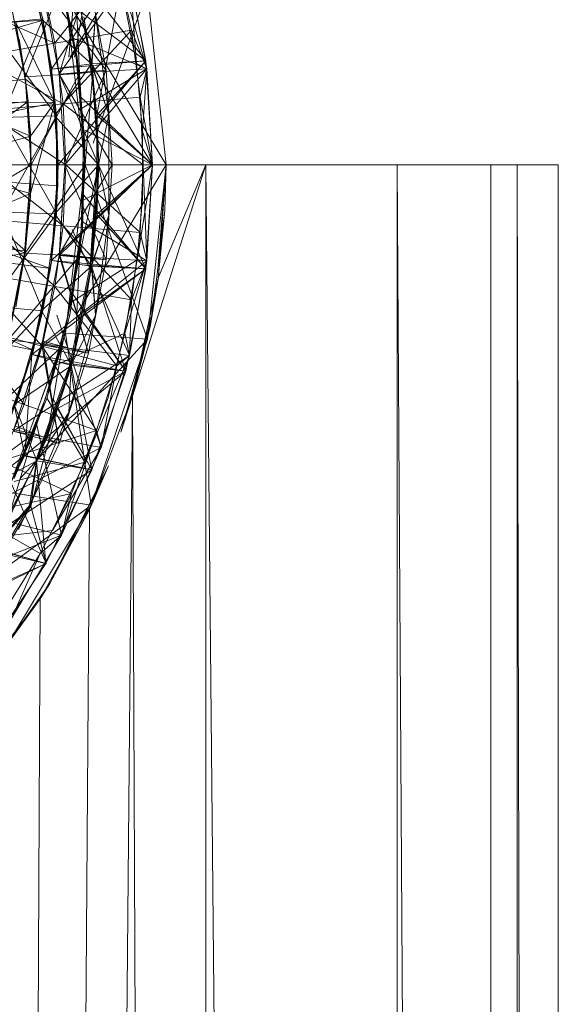
# Model space of a CAD drawing. Units: inches. Extents: x -886 to 5834, y -2282 to 2470.
# Drawn here: x 3159 to 3179, y 811 to 848 of the extents above; entities that cross this region are included whole.
import ezdxf

# ---------------------------------------------------------------- set-up
doc = ezdxf.new("R2010")
doc.units = ezdxf.units.IN
doc.header["$MEASUREMENT"] = 0

msp = doc.modelspace()

# ---------------------------------------------------------------- linework, layer by layer
at = {"lineweight": 9}
for p, q in [((3160.196, 847.666), (3159.383, 850.625)), ((3160.499, 845.86), (3163.231, 849.936)), ((3162.173, 844.164), (3163.231, 849.936)), ((3163.975, 846.169), (3163.231, 849.936)), ((3163.231, 849.936), (3163.975, 846.169)), ((3163.975, 846.169), (3163.231, 849.936)), ((3163.231, 849.936), (3163.975, 846.169)), ((3163.975, 846.169), (3163.231, 849.936)), ((3163.231, 849.936), (3163.975, 846.169)), ((3162.906, 849.742), (3160.627, 846.816)), ((3161.22, 849.718), (3161.975, 846.062)), ((3161.22, 849.718), (3161.975, 846.062)), ((3161.22, 849.718), (3163.975, 846.169)), ((3161.231, 849.721), (3161.975, 846.063)), ((3161.987, 845.984), (3161.266, 849.568)), ((3161.266, 849.568), (3161.975, 846.063)), ((3164.01, 845.875), (3162.906, 849.742)), ((3162.906, 849.742), (3163.44, 847.304)), ((3159.778, 849.318), (3160.499, 845.86)), ((3160.499, 845.86), (3159.778, 849.318)), ((3159.778, 849.318), (3160.499, 845.938)), ((3160.499, 845.938), (3159.778, 849.318)), ((3161.406, 846.297), (3160.743, 849.407)), ((3160.743, 849.407), (3161.441, 846.304)), ((3160.778, 845.677), (3163.371, 849.363)), ((3160.778, 845.676), (3161.859, 849.267)), ((3160.789, 849.42), (3161.441, 846.304)), ((3162.999, 849.271), (3161.18, 846.304)), ((3161.859, 849.267), (3161.341, 846.304)), ((3162.51, 845.829), (3161.859, 849.267)), ((3161.859, 849.267), (3162.51, 845.829)), ((3162.999, 849.271), (3163.626, 846.07)), ((3164.01, 845.875), (3163.371, 849.363)), ((3163.371, 849.363), (3163.626, 846.07)), ((3163.371, 849.363), (3164.01, 845.875)), ((3159.534, 845.584), (3160.894, 849.02)), ((3160.778, 845.677), (3160.138, 848.964)), ((3160.138, 848.964), (3160.778, 845.677)), ((3162.51, 845.829), (3160.138, 848.964)), ((3160.138, 848.964), (3160.778, 845.677)), ((3160.138, 848.961), (3160.778, 845.676)), ((3160.627, 846.816), (3160.15, 849.015)), ((3161.534, 845.704), (3160.894, 849.02)), ((3161.371, 849.143), (3161.133, 846.304)), ((3162.022, 845.767), (3161.371, 849.143)), ((3161.371, 849.143), (3162.022, 845.767)), ((3161.534, 845.704), (3161.371, 849.143)), ((3159.522, 845.583), (3158.906, 848.776)), ((3159.534, 845.584), (3158.906, 848.776)), ((3161.743, 842.336), (3161.01, 848.534)), ((3161.01, 848.534), (3164.719, 842.336)), ((3162.027, 843.132), (3164.033, 848.755)), ((3164.719, 842.336), (3164.033, 848.755)), ((3164.033, 848.755), (3164.719, 842.336)), ((3164.719, 842.336), (3164.033, 848.755)), ((3160.627, 846.816), (3157.29, 848.258)), ((3161.003, 848.399), (3163.975, 846.169)), ((3160.185, 847.717), (3158.185, 847.53)), ((3158.185, 847.53), (3160.185, 847.717)), ((3158.685, 844.08), (3160.185, 847.717)), ((3160.499, 845.86), (3160.185, 847.717)), ((3160.185, 847.717), (3160.499, 845.86)), ((3160.185, 847.717), (3160.685, 844.141)), ((3160.185, 847.717), (3160.685, 844.141)), ((3162.173, 844.164), (3161.685, 847.788)), ((3161.685, 847.788), (3161.975, 846.063)), ((3161.975, 846.062), (3162.115, 847.875)), ((3162.115, 847.875), (3161.975, 846.062)), ((3162.115, 847.875), (3161.975, 846.062)), ((3161.975, 846.062), (3162.115, 847.875)), ((3161.987, 845.984), (3162.115, 847.875)), ((3161.987, 845.984), (3162.115, 847.875)), ((3162.615, 844.193), (3162.115, 847.875)), ((3162.115, 847.875), (3162.615, 844.193)), ((3160.196, 847.666), (3149.069, 846.95)), ((3149.616, 844.671), (3160.196, 847.666)), ((3160.685, 844.141), (3158.185, 847.53)), ((3159.185, 847.578), (3160.627, 844.632)), ((3159.185, 847.578), (3160.627, 844.632)), ((3159.185, 847.578), (3159.545, 845.496)), ((3159.185, 847.578), (3159.545, 845.496)), ((3159.185, 847.578), (3160.627, 844.632)), ((3159.185, 847.578), (3160.627, 844.632)), ((3159.185, 847.578), (3160.627, 844.632)), ((3159.185, 847.578), (3159.545, 845.496)), ((3159.185, 847.578), (3159.545, 845.496)), ((3159.185, 847.578), (3160.627, 844.632)), ((3160.127, 847.704), (3160.499, 845.86)), ((3161.975, 846.063), (3160.127, 847.704)), ((3160.127, 847.704), (3160.499, 845.86)), ((3160.638, 844.634), (3160.196, 847.666)), ((3163.44, 847.304), (3160.627, 846.816)), ((3163.44, 847.304), (3160.929, 844.584)), ((3161.294, 847.005), (3164.01, 845.875)), ((3164.01, 845.875), (3163.44, 847.304)), ((3163.766, 844.829), (3163.44, 847.304)), ((3160.627, 846.816), (3157.708, 846.308)), ((3159.313, 846.976), (3159.534, 845.584)), ((3159.313, 846.976), (3159.638, 844.666)), ((3160.627, 846.816), (3160.929, 844.584)), ((3157.708, 846.308), (3160.929, 844.584)), ((3161.406, 846.297), (3161.441, 846.304)), ((3161.673, 843.131), (3161.406, 846.297)), ((3161.406, 846.297), (3161.72, 843.132)), ((3161.441, 846.304), (3161.72, 843.132)), ((3160.499, 845.86), (3163.975, 846.169)), ((3161.975, 846.063), (3160.499, 845.86)), ((3160.743, 842.336), (3160.499, 845.938)), ((3161.975, 846.063), (3160.627, 844.137)), ((3160.743, 842.336), (3163.975, 846.169)), ((3161.441, 845.943), (3163.975, 846.169)), ((3161.917, 846.055), (3162.173, 844.164)), ((3161.975, 846.062), (3163.975, 846.169)), ((3161.987, 845.984), (3161.975, 846.063)), ((3161.975, 846.063), (3162.231, 842.336)), ((3162.173, 844.164), (3161.975, 846.063)), ((3162.243, 842.336), (3161.975, 846.063)), ((3162.615, 844.193), (3161.975, 846.062)), ((3161.987, 845.984), (3161.975, 846.062)), ((3161.975, 846.062), (3162.231, 842.336)), ((3161.975, 846.062), (3162.615, 844.193)), ((3162.615, 844.193), (3161.975, 846.062)), ((3161.975, 846.062), (3162.231, 842.336)), ((3161.975, 846.062), (3162.615, 844.193)), ((3161.975, 846.062), (3164.219, 842.336)), ((3162.231, 842.336), (3161.987, 845.984)), ((3162.615, 844.193), (3161.987, 845.984)), ((3161.987, 845.984), (3162.231, 842.336)), ((3162.615, 844.193), (3161.987, 845.984)), ((3162.173, 844.164), (3163.975, 846.169)), ((3164.01, 845.875), (3163.626, 846.07)), ((3163.626, 846.07), (3163.847, 843.583)), ((3164.219, 842.336), (3163.975, 846.169)), ((3163.975, 846.169), (3164.219, 842.336)), ((3164.219, 842.336), (3163.975, 846.169)), ((3163.975, 846.169), (3164.219, 842.336)), ((3164.219, 842.336), (3163.975, 846.169)), ((3163.975, 846.169), (3164.219, 842.336)), ((3159.534, 845.584), (3161.534, 845.704)), ((3159.72, 843.502), (3159.534, 845.584)), ((3159.638, 844.666), (3159.534, 845.584)), ((3159.534, 845.584), (3159.755, 842.336)), ((3159.755, 842.336), (3161.534, 845.704)), ((3160.499, 845.86), (3160.627, 844.137)), ((3160.499, 845.86), (3160.685, 844.141)), ((3160.685, 844.141), (3160.499, 845.86)), ((3160.499, 845.86), (3160.743, 842.336)), ((3160.499, 845.86), (3160.627, 844.137)), ((3160.499, 845.86), (3160.743, 842.336)), ((3160.743, 842.336), (3160.499, 845.86)), ((3160.778, 845.677), (3164.01, 845.875)), ((3160.778, 845.676), (3162.51, 845.829)), ((3162.51, 845.829), (3160.778, 845.677)), ((3160.987, 842.336), (3160.778, 845.677)), ((3160.987, 842.336), (3160.778, 845.677)), ((3162.731, 842.336), (3160.778, 845.677)), ((3160.778, 845.677), (3160.987, 842.336)), ((3162.231, 842.336), (3160.778, 845.676)), ((3160.778, 845.676), (3160.987, 842.336)), ((3160.987, 842.336), (3164.01, 845.875)), ((3160.987, 842.336), (3162.51, 845.829)), ((3161.534, 845.704), (3162.022, 845.767)), ((3161.534, 845.704), (3161.743, 842.336)), ((3161.607, 844.415), (3164.01, 845.875)), ((3161.743, 842.336), (3162.022, 845.767)), ((3162.243, 842.336), (3162.022, 845.767)), ((3162.022, 845.767), (3162.231, 842.336)), ((3162.731, 842.336), (3162.51, 845.829)), ((3162.51, 845.829), (3162.731, 842.336)), ((3164.01, 845.875), (3163.766, 844.829)), ((3164.01, 845.875), (3163.847, 843.583)), ((3164.219, 842.336), (3164.01, 845.875)), ((3164.01, 845.875), (3164.219, 842.336)), ((3155.732, 845.082), (3159.545, 845.496)), ((3155.732, 845.082), (3159.545, 845.496)), ((3155.732, 845.082), (3159.545, 845.496)), ((3155.732, 845.082), (3159.545, 845.496)), ((3159.72, 843.392), (3159.545, 845.496)), ((3159.545, 845.496), (3160.627, 844.632)), ((3159.72, 843.392), (3159.545, 845.496)), ((3159.545, 845.496), (3160.627, 844.632)), ((3159.72, 843.392), (3159.545, 845.496)), ((3159.545, 845.496), (3160.627, 844.632)), ((3159.72, 843.392), (3159.545, 845.496)), ((3159.545, 845.496), (3160.627, 844.632)), ((3155.732, 845.082), (3159.72, 843.392)), ((3155.732, 845.082), (3159.72, 843.392)), ((3155.732, 845.082), (3159.72, 843.392)), ((3155.732, 845.082), (3159.72, 843.392)), ((3163.766, 844.829), (3160.929, 844.584)), ((3161.569, 844.846), (3164.219, 842.336)), ((3164.219, 842.336), (3163.766, 844.829)), ((3163.871, 842.336), (3163.766, 844.829)), ((3160.638, 844.634), (3149.616, 844.671)), ((3149.79, 842.336), (3160.638, 844.634)), ((3156.348, 844.355), (3159.638, 844.666)), ((3159.638, 844.666), (3156.429, 842.336)), ((3160.929, 844.584), (3157.976, 844.329)), ((3159.638, 844.666), (3159.755, 842.336)), ((3159.638, 844.666), (3159.755, 842.336)), ((3159.72, 841.279), (3160.627, 844.632)), ((3159.72, 841.279), (3160.627, 844.632)), ((3159.72, 843.392), (3160.627, 844.632)), ((3159.72, 841.279), (3160.627, 844.632)), ((3159.72, 843.392), (3160.627, 844.632)), ((3159.72, 841.279), (3160.627, 844.632)), ((3159.72, 841.279), (3160.627, 844.632)), ((3159.72, 843.392), (3160.627, 844.632)), ((3159.72, 841.279), (3160.627, 844.632)), ((3159.72, 843.392), (3160.627, 844.632)), ((3160.731, 841.569), (3160.638, 844.634)), ((3163.871, 842.336), (3160.929, 844.584)), ((3160.929, 844.584), (3161.022, 842.336)), ((3157.976, 844.329), (3161.022, 842.336)), ((3160.685, 844.141), (3158.685, 844.08)), ((3158.685, 844.08), (3160.685, 844.141)), ((3158.685, 840.592), (3160.685, 844.141)), ((3160.627, 844.137), (3160.685, 844.141)), ((3160.685, 844.141), (3160.627, 844.137)), ((3160.627, 844.137), (3160.743, 842.336)), ((3162.231, 842.336), (3160.627, 844.137)), ((3160.627, 844.137), (3160.743, 842.336)), ((3160.743, 842.336), (3160.685, 844.141)), ((3160.685, 844.141), (3160.743, 842.336)), ((3160.685, 844.141), (3160.685, 840.53)), ((3160.685, 844.141), (3160.685, 840.53)), ((3162.173, 844.164), (3162.173, 840.507)), ((3162.173, 844.164), (3162.243, 842.336)), ((3162.243, 842.336), (3162.173, 844.164)), ((3162.173, 844.164), (3164.219, 842.336)), ((3162.231, 842.336), (3162.615, 844.193)), ((3162.615, 844.193), (3162.231, 842.336)), ((3162.231, 842.336), (3162.615, 844.193)), ((3162.615, 844.193), (3162.231, 842.336)), ((3162.231, 842.336), (3162.615, 844.193)), ((3162.231, 842.336), (3162.615, 844.193)), ((3162.615, 840.478), (3162.615, 844.193)), ((3162.615, 840.478), (3162.615, 844.193)), ((3160.685, 840.53), (3158.685, 844.08)), ((3155.906, 842.336), (3159.72, 843.392)), ((3155.906, 842.336), (3159.72, 843.392)), ((3155.906, 842.336), (3159.72, 843.392)), ((3155.906, 842.336), (3159.72, 843.392)), ((3159.72, 843.502), (3159.755, 842.336)), ((3159.72, 843.392), (3159.72, 841.279)), ((3159.72, 843.392), (3159.72, 841.279)), ((3159.72, 843.392), (3159.72, 841.279)), ((3159.72, 843.392), (3159.72, 841.279)), ((3161.72, 843.612), (3164.219, 842.336)), ((3164.219, 842.336), (3163.847, 843.583)), ((3163.847, 841.088), (3163.847, 843.583)), ((3161.592, 839.953), (3161.673, 843.131)), ((3161.72, 843.132), (3161.638, 839.949)), ((3161.673, 843.131), (3161.638, 839.949)), ((3161.673, 843.131), (3161.72, 843.132)), ((3160.464, 838.514), (3149.79, 842.336)), ((3149.79, 842.336), (3160.731, 841.569)), ((3155.906, 842.336), (3159.72, 841.279)), ((3155.906, 842.336), (3159.545, 839.175)), ((3155.906, 842.336), (3159.72, 841.279)), ((3155.906, 842.336), (3159.72, 841.279)), ((3155.906, 842.336), (3159.545, 839.175)), ((3155.906, 842.336), (3159.72, 841.279)), ((3156.348, 840.316), (3159.755, 842.336)), ((3156.429, 842.336), (3159.755, 842.336)), ((3158.057, 842.336), (3160.929, 840.087)), ((3158.057, 842.336), (3161.022, 842.336)), ((3159.51, 839.091), (3159.755, 842.336)), ((3159.51, 839.091), (3159.755, 842.336)), ((3159.755, 842.336), (3159.534, 839.087)), ((3159.534, 839.087), (3161.743, 842.336)), ((3159.72, 841.169), (3159.755, 842.336)), ((3159.755, 842.336), (3161.743, 842.336)), ((3160.487, 838.735), (3160.743, 842.336)), ((3160.743, 842.336), (3160.487, 838.735)), ((3160.743, 842.336), (3160.499, 838.811)), ((3160.499, 838.811), (3164.219, 842.336)), ((3160.743, 842.336), (3160.499, 838.734)), ((3160.627, 840.534), (3160.743, 842.336)), ((3162.231, 842.336), (3160.627, 840.534)), ((3160.743, 842.336), (3160.627, 840.534)), ((3160.743, 842.336), (3160.685, 840.53)), ((3160.685, 840.53), (3160.743, 842.336)), ((3162.231, 842.336), (3160.743, 842.336)), ((3160.743, 842.336), (3164.219, 842.336)), ((3160.778, 838.994), (3160.987, 842.336)), ((3160.987, 842.336), (3160.778, 838.994)), ((3160.987, 842.336), (3160.778, 838.994)), ((3160.778, 838.994), (3164.219, 842.336)), ((3160.789, 839.061), (3160.987, 842.336)), ((3160.789, 839.061), (3162.731, 842.336)), ((3160.929, 840.087), (3161.022, 842.336)), ((3162.231, 842.336), (3160.987, 842.336)), ((3160.987, 842.336), (3162.731, 842.336)), ((3162.51, 838.842), (3160.987, 842.336)), ((3162.731, 842.336), (3160.987, 842.336)), ((3160.987, 842.336), (3164.219, 842.336)), ((3161.743, 842.336), (3161.01, 836.137)), ((3163.766, 839.842), (3161.022, 842.336)), ((3163.871, 842.336), (3161.022, 842.336)), ((3161.407, 836.8), (3164.719, 842.336)), ((3161.461, 839.949), (3161.743, 842.336)), ((3161.534, 838.967), (3161.743, 842.336)), ((3161.534, 838.967), (3162.231, 842.336)), ((3161.666, 841.032), (3164.219, 842.336)), ((3161.699, 842.336), (3164.219, 842.336)), ((3161.743, 842.336), (3162.231, 842.336)), ((3161.743, 842.336), (3164.033, 835.916)), ((3161.743, 842.336), (3164.719, 842.336)), ((3161.743, 842.336), (3164.719, 842.336)), ((3162.243, 842.336), (3161.917, 838.616)), ((3162.173, 842.336), (3161.917, 838.616)), ((3162.231, 842.336), (3161.975, 838.609)), ((3162.231, 842.336), (3161.975, 838.609)), ((3162.231, 842.336), (3161.975, 838.608)), ((3162.243, 842.336), (3161.975, 838.608)), ((3162.231, 842.336), (3161.987, 838.687)), ((3161.987, 838.687), (3162.231, 842.336)), ((3162.022, 838.905), (3162.243, 842.336)), ((3162.022, 838.905), (3162.231, 842.336)), ((3162.243, 842.336), (3162.173, 840.507)), ((3162.173, 840.507), (3162.243, 842.336)), ((3162.173, 840.507), (3164.219, 842.336)), ((3162.615, 840.478), (3162.231, 842.336)), ((3162.615, 840.478), (3162.231, 842.336)), ((3162.231, 842.336), (3162.615, 840.478)), ((3162.615, 840.478), (3162.231, 842.336)), ((3162.615, 840.478), (3162.231, 842.336)), ((3162.231, 842.336), (3162.615, 840.478)), ((3162.231, 842.336), (3163.975, 838.503)), ((3162.231, 842.336), (3164.219, 842.336)), ((3162.51, 838.842), (3162.731, 842.336)), ((3162.51, 838.842), (3162.731, 842.336)), ((3166.184, 842.336), (3163.487, 833.821)), ((3164.219, 842.336), (3163.65, 838.84)), ((3163.766, 839.842), (3163.871, 842.336)), ((3164.219, 842.336), (3163.871, 842.336)), ((3164.01, 838.796), (3163.871, 842.336)), ((3163.975, 838.503), (3164.219, 842.336)), ((3164.219, 842.336), (3163.975, 838.503)), ((3163.975, 838.503), (3164.219, 842.336)), ((3164.219, 842.336), (3163.975, 838.503)), ((3163.975, 838.503), (3164.219, 842.336)), ((3164.219, 842.336), (3163.975, 838.503)), ((3164.01, 838.796), (3164.219, 842.336)), ((3164.219, 842.336), (3164.01, 838.796)), ((3164.033, 835.916), (3164.719, 842.336)), ((3164.417, 838.49), (3164.719, 842.336)), ((3164.417, 838.49), (3164.719, 842.336)), ((3166.184, 842.336), (3164.44, 838.203)), ((3164.719, 842.336), (3164.44, 838.203)), ((3164.719, 842.336), (3164.673, 840.656)), ((3166.184, 842.336), (3164.719, 842.336)), ((3164.719, 842.336), (3166.184, 842.336)), ((3173.231, 842.336), (3166.184, 842.336)), ((3166.184, 842.336), (3173.231, 115.672)), ((3166.184, 842.336), (3166.184, 115.672)), ((3171.068, 842.336), (3175.254, 842.336)), ((3177.649, 842.336), (3173.231, 842.336)), ((3173.231, 842.336), (3177.649, 115.672)), ((3173.231, 842.336), (3173.231, 115.672)), ((3175.254, 842.336), (3176.672, 842.336)), ((3176.672, 842.336), (3175.254, 842.336)), ((3176.672, 115.672), (3176.672, 842.336)), ((3177.649, 842.336), (3179.16, 842.336)), ((3179.16, 842.336), (3177.649, 842.336)), ((3177.649, 842.336), (3179.16, 115.672)), ((3177.649, 842.336), (3177.649, 115.672)), ((3179.16, 842.336), (3179.16, 115.672)), ((3160.464, 838.514), (3160.731, 841.569)), ((3155.732, 839.589), (3159.72, 841.279)), ((3155.732, 839.589), (3159.72, 841.279)), ((3159.72, 841.279), (3159.545, 839.175)), ((3159.545, 839.175), (3159.72, 841.279)), ((3159.545, 839.175), (3159.72, 841.279)), ((3159.72, 841.279), (3159.545, 839.175)), ((3159.545, 839.175), (3159.72, 841.279)), ((3159.545, 839.175), (3159.72, 841.279)), ((3161.671, 841.235), (3163.975, 838.503)), ((3159.72, 841.169), (3159.534, 839.087)), ((3163.847, 841.088), (3163.65, 838.84)), ((3158.185, 837.141), (3160.685, 840.53)), ((3160.685, 840.53), (3158.685, 840.592)), ((3160.185, 836.955), (3158.685, 840.592)), ((3158.685, 840.592), (3160.685, 840.53)), ((3160.685, 840.53), (3160.185, 836.955)), ((3160.685, 840.53), (3160.185, 836.955)), ((3160.627, 840.534), (3160.499, 838.811)), ((3160.627, 840.534), (3160.499, 838.811)), ((3160.499, 838.811), (3160.685, 840.53)), ((3160.685, 840.53), (3160.499, 838.811)), ((3161.975, 838.608), (3160.627, 840.534)), ((3160.627, 840.534), (3160.685, 840.53)), ((3160.685, 840.53), (3160.627, 840.534)), ((3161.917, 838.616), (3162.173, 840.507)), ((3162.173, 840.507), (3161.975, 838.608)), ((3162.615, 840.478), (3161.975, 838.609)), ((3161.975, 838.609), (3162.615, 840.478)), ((3162.615, 840.478), (3161.975, 838.609)), ((3161.975, 838.609), (3162.615, 840.478)), ((3162.615, 840.478), (3161.987, 838.687)), ((3162.615, 840.478), (3161.987, 838.687)), ((3162.615, 840.478), (3162.115, 836.796)), ((3162.615, 840.478), (3162.115, 836.796)), ((3162.173, 840.507), (3163.975, 838.503)), ((3164.673, 840.656), (3164.219, 836.893)), ((3164.429, 838.175), (3164.673, 840.656)), ((3156.348, 840.316), (3159.51, 839.091)), ((3160.627, 837.855), (3157.976, 840.342)), ((3157.976, 840.342), (3160.929, 840.087)), ((3161.638, 840.237), (3164.01, 838.796)), ((3159.836, 835.514), (3149.616, 840)), ((3149.616, 840), (3160.464, 838.514)), ((3160.627, 837.855), (3160.929, 840.087)), ((3163.766, 839.842), (3160.929, 840.087)), ((3163.44, 837.367), (3160.929, 840.087)), ((3161.115, 836.809), (3161.592, 839.953)), ((3161.592, 839.953), (3161.173, 836.8)), ((3161.638, 839.949), (3161.173, 836.8)), ((3161.264, 839.949), (3163.371, 835.308)), ((3161.592, 839.953), (3161.638, 839.949)), ((3163.766, 839.842), (3163.44, 837.367)), ((3164.01, 838.796), (3163.766, 839.842)), ((3164.033, 835.916), (3164.449, 839.806)), ((3155.732, 839.589), (3159.545, 839.175)), ((3155.732, 839.589), (3159.545, 839.175)), ((3155.732, 839.589), (3159.545, 839.175)), ((3155.732, 839.589), (3159.545, 839.175)), ((3156.046, 838.313), (3159.51, 839.091)), ((3159.51, 839.091), (3158.883, 835.899)), ((3158.883, 835.901), (3159.534, 839.087)), ((3159.51, 839.091), (3158.906, 835.895)), ((3158.906, 835.895), (3159.534, 839.087)), ((3159.185, 837.093), (3159.545, 839.175)), ((3159.185, 837.093), (3159.545, 839.175)), ((3159.185, 837.093), (3159.545, 839.175)), ((3159.185, 837.093), (3159.545, 839.175)), ((3159.185, 837.093), (3159.545, 839.175)), ((3159.185, 837.093), (3159.545, 839.175)), ((3159.499, 838.846), (3159.534, 839.087)), ((3159.51, 839.091), (3159.534, 839.087)), ((3159.534, 839.087), (3161.534, 838.967)), ((3160.789, 839.061), (3160.173, 835.837)), ((3160.789, 839.061), (3161.859, 835.404)), ((3160.789, 839.061), (3162.51, 838.842)), ((3158.906, 835.895), (3161.534, 838.967)), ((3159.731, 835.205), (3160.487, 838.735)), ((3159.743, 835.202), (3160.499, 838.734)), ((3160.499, 838.811), (3159.778, 835.353)), ((3160.499, 838.811), (3160.127, 836.967)), ((3160.499, 838.811), (3160.127, 836.967)), ((3160.138, 835.708), (3160.778, 838.994)), ((3160.778, 838.994), (3160.138, 835.708)), ((3160.778, 838.994), (3160.138, 835.708)), ((3160.138, 835.708), (3164.01, 838.796)), ((3160.499, 838.811), (3160.185, 836.955)), ((3160.185, 836.955), (3160.499, 838.811)), ((3161.975, 838.608), (3160.499, 838.811)), ((3160.499, 838.811), (3163.975, 838.503)), ((3161.859, 835.404), (3160.778, 838.994)), ((3162.51, 838.842), (3160.778, 838.994)), ((3160.778, 838.994), (3164.01, 838.796)), ((3160.894, 835.652), (3161.534, 838.967)), ((3163.65, 838.84), (3161.173, 837.239)), ((3161.987, 838.687), (3161.22, 834.953)), ((3161.534, 838.967), (3161.371, 835.528)), ((3161.371, 835.528), (3162.022, 838.905)), ((3161.371, 835.528), (3162.022, 838.905)), ((3161.449, 838.671), (3163.975, 838.503)), ((3161.534, 838.967), (3162.022, 838.905)), ((3161.859, 835.404), (3162.51, 838.842)), ((3161.859, 835.404), (3162.51, 838.842)), ((3161.987, 838.687), (3161.975, 838.608)), ((3161.987, 838.687), (3161.975, 838.609)), ((3161.987, 838.687), (3162.115, 836.796)), ((3161.987, 838.687), (3162.115, 836.796)), ((3163.65, 838.84), (3163.196, 836.142)), ((3164.01, 838.796), (3163.371, 835.308)), ((3164.01, 838.796), (3163.44, 837.367)), ((3164.01, 838.796), (3163.65, 838.84)), ((3160.15, 835.656), (3157.708, 838.363)), ((3160.627, 837.855), (3157.708, 838.363)), ((3159.778, 835.353), (3163.975, 838.503)), ((3159.836, 835.514), (3160.464, 838.514)), ((3161.975, 838.608), (3160.127, 836.967)), ((3161.917, 838.616), (3161.173, 834.966)), ((3161.917, 838.616), (3161.173, 834.966)), ((3161.22, 834.953), (3161.975, 838.609)), ((3161.22, 834.953), (3161.975, 838.609)), ((3161.22, 834.953), (3161.975, 838.608)), ((3161.975, 838.608), (3161.231, 834.95)), ((3161.231, 834.95), (3161.975, 838.608)), ((3161.685, 836.883), (3161.975, 838.608)), ((3161.685, 836.883), (3163.975, 838.503)), ((3161.975, 838.609), (3162.115, 836.796)), ((3162.115, 836.796), (3161.975, 838.609)), ((3162.115, 836.796), (3161.975, 838.609)), ((3161.975, 838.609), (3162.115, 836.796)), ((3161.975, 838.609), (3163.231, 834.735)), ((3161.975, 838.609), (3163.975, 838.503)), ((3163.916, 838.49), (3163.196, 836.142)), ((3163.231, 834.735), (3163.975, 838.503)), ((3163.975, 838.503), (3163.231, 834.735)), ((3163.231, 834.735), (3163.975, 838.503)), ((3163.973, 838.49), (3163.231, 834.735)), ((3163.231, 834.735), (3163.973, 838.49)), ((3163.973, 838.49), (3163.231, 834.735)), ((3163.371, 835.308), (3163.954, 838.49)), ((3164.126, 836.364), (3164.417, 838.49)), ((3164.44, 838.203), (3163.487, 833.821)), ((3164.126, 836.364), (3164.44, 838.203)), ((3164.429, 838.175), (3164.219, 836.893)), ((3149.069, 837.721), (3159.836, 835.514)), ((3160.15, 835.656), (3160.627, 837.855)), ((3162.906, 834.929), (3160.627, 837.855)), ((3163.44, 837.367), (3160.627, 837.855)), ((3161.287, 837.569), (3163.231, 834.735)), ((3162.906, 834.929), (3163.44, 837.367)), ((3163.371, 835.308), (3163.44, 837.367)), ((3157.173, 833.801), (3160.185, 836.955)), ((3160.185, 836.955), (3158.185, 837.141)), ((3158.185, 837.141), (3160.185, 836.955)), ((3160.185, 836.955), (3159.185, 833.484)), ((3160.185, 836.955), (3159.185, 833.484)), ((3160.127, 836.967), (3159.778, 835.353)), ((3160.127, 836.967), (3159.778, 835.353)), ((3159.778, 835.353), (3160.185, 836.955)), ((3160.185, 836.955), (3159.778, 835.353)), ((3161.231, 834.95), (3160.127, 836.967)), ((3160.127, 836.967), (3160.185, 836.955)), ((3160.185, 836.955), (3160.127, 836.967)), ((3161.685, 836.883), (3161.231, 834.95)), ((3161.685, 836.883), (3163.231, 834.735)), ((3164.219, 836.893), (3163.638, 834.624)), ((3163.673, 834.615), (3164.219, 836.893)), ((3160.278, 833.743), (3161.115, 836.809)), ((3161.115, 836.809), (3160.324, 833.728)), ((3161.173, 836.8), (3160.324, 833.728)), ((3160.691, 836.8), (3162.324, 831.923)), ((3161.115, 836.809), (3161.173, 836.8)), ((3161.138, 833.213), (3162.115, 836.796)), ((3162.115, 836.796), (3161.138, 833.213)), ((3161.22, 834.953), (3162.115, 836.796)), ((3162.115, 836.796), (3161.22, 834.953)), ((3161.22, 834.953), (3162.115, 836.796)), ((3162.115, 836.796), (3161.22, 834.953)), ((3161.22, 834.953), (3162.115, 836.796)), ((3161.22, 834.953), (3162.115, 836.796)), ((3160.15, 835.656), (3157.29, 836.413)), ((3159.487, 833.506), (3157.29, 836.413)), ((3158.883, 830.273), (3161.01, 836.137)), ((3160.136, 833.728), (3161.01, 836.137)), ((3163.196, 836.142), (3160.665, 834.961)), ((3161.01, 836.137), (3164.033, 835.916)), ((3161.01, 836.137), (3161.964, 829.796)), ((3161.01, 836.137), (3164.033, 835.916)), ((3163.196, 836.142), (3162.568, 833.729)), ((3163.371, 835.308), (3163.196, 836.142)), ((3164.126, 836.364), (3163.487, 833.821)), ((3164.126, 836.364), (3163.65, 834.624)), ((3158.906, 835.895), (3160.894, 835.652)), ((3160.173, 835.837), (3159.162, 832.717)), ((3159.342, 830.777), (3163.924, 835.796)), ((3160.173, 835.837), (3160.778, 832.075)), ((3160.173, 835.837), (3161.859, 835.404)), ((3161.964, 829.796), (3164.033, 835.916)), ((3157.859, 832.812), (3160.894, 835.652)), ((3158.848, 832.609), (3159.836, 835.514)), ((3159.092, 832.53), (3160.138, 835.708)), ((3160.138, 835.708), (3159.092, 832.53)), ((3160.138, 835.708), (3159.092, 832.53)), ((3160.15, 835.656), (3159.487, 833.506)), ((3159.848, 832.442), (3160.894, 835.652)), ((3160.778, 832.075), (3160.138, 835.708)), ((3161.859, 835.404), (3160.138, 835.708)), ((3160.138, 835.708), (3163.371, 835.308)), ((3162.906, 834.929), (3160.15, 835.656)), ((3162.161, 832.546), (3160.15, 835.656)), ((3160.894, 835.652), (3160.324, 832.258)), ((3160.324, 832.258), (3161.371, 835.528)), ((3160.324, 832.258), (3161.371, 835.528)), ((3160.778, 832.075), (3161.859, 835.404)), ((3160.778, 832.075), (3161.859, 835.404)), ((3160.894, 835.652), (3161.371, 835.528)), ((3158.487, 831.816), (3159.731, 835.205)), ((3158.499, 831.809), (3159.743, 835.202)), ((3159.092, 832.53), (3163.371, 835.308)), ((3159.778, 835.353), (3159.127, 833.504)), ((3159.778, 835.353), (3159.127, 833.504)), ((3159.778, 835.353), (3159.185, 833.484)), ((3159.185, 833.484), (3159.778, 835.353)), ((3159.778, 835.353), (3159.522, 831.628)), ((3161.231, 834.95), (3159.778, 835.353)), ((3159.778, 835.353), (3163.231, 834.735)), ((3160.697, 835.076), (3163.231, 834.735)), ((3163.371, 835.308), (3161.72, 831.38)), ((3163.371, 835.308), (3162.324, 831.923)), ((3163.371, 835.308), (3162.906, 834.929)), ((3161.231, 834.95), (3159.127, 833.504)), ((3159.522, 831.628), (3163.231, 834.735)), ((3161.173, 834.966), (3159.917, 831.453)), ((3161.173, 834.966), (3159.917, 831.453)), ((3159.952, 831.436), (3161.22, 834.953)), ((3159.952, 831.436), (3161.22, 834.953)), ((3159.952, 831.436), (3161.22, 834.953)), ((3159.952, 831.436), (3161.231, 834.95)), ((3161.231, 834.95), (3159.964, 831.43)), ((3159.964, 831.43), (3161.231, 834.95)), ((3160.72, 833.356), (3161.231, 834.95)), ((3160.72, 833.356), (3163.231, 834.735)), ((3161.22, 834.953), (3161.138, 833.213)), ((3161.138, 833.213), (3161.22, 834.953)), ((3161.22, 834.953), (3161.138, 833.213)), ((3161.138, 833.213), (3161.22, 834.953)), ((3161.22, 834.953), (3161.138, 833.213)), ((3161.22, 834.953), (3161.138, 833.213)), ((3161.22, 834.953), (3161.987, 831.098)), ((3161.22, 834.953), (3161.231, 834.95)), ((3161.22, 834.953), (3163.231, 834.735)), ((3161.987, 831.098), (3163.231, 834.735)), ((3163.231, 834.735), (3161.987, 831.098)), ((3161.987, 831.098), (3163.231, 834.735)), ((3162.906, 834.929), (3162.161, 832.546)), ((3162.324, 831.923), (3162.906, 834.929)), ((3159.487, 833.506), (3156.697, 834.507)), ((3163.057, 832.488), (3163.65, 834.624)), ((3163.638, 834.624), (3163.196, 832.921)), ((3163.673, 834.615), (3163.196, 832.921)), ((3163.487, 833.821), (3158.51, 281.952)), ((3159.092, 830.797), (3160.278, 833.743)), ((3160.278, 833.743), (3159.127, 830.777)), ((3160.324, 833.728), (3159.127, 830.777)), ((3161.72, 831.38), (3160.335, 833.728)), ((3160.543, 833.728), (3161.987, 831.098)), ((3161.72, 831.38), (3162.568, 833.729)), ((3161.894, 829.645), (3163.487, 833.821)), ((3163.057, 832.488), (3163.487, 833.821)), ((3163.487, 833.821), (3166.184, 115.672)), ((3159.487, 833.506), (3158.638, 831.422)), ((3159.127, 833.504), (3159.522, 831.628)), ((3159.964, 831.43), (3159.127, 833.504)), ((3162.161, 832.546), (3159.487, 833.506)), ((3159.685, 829.793), (3161.138, 833.213)), ((3161.138, 833.213), (3159.685, 829.793)), ((3160.72, 833.356), (3159.743, 829.765)), ((3159.952, 831.436), (3161.138, 833.213)), ((3161.138, 833.213), (3159.952, 831.436)), ((3159.952, 831.436), (3161.138, 833.213)), ((3161.138, 833.213), (3159.952, 831.436)), ((3159.952, 831.436), (3161.138, 833.213)), ((3159.952, 831.436), (3161.138, 833.213)), ((3160.72, 833.356), (3159.964, 831.43)), ((3160.72, 833.356), (3161.987, 831.098)), ((3157.859, 832.812), (3159.848, 832.442)), ((3162.161, 832.546), (3158.638, 831.422)), ((3160.778, 832.075), (3159.092, 832.53)), ((3159.092, 832.53), (3162.324, 831.923)), ((3159.162, 832.717), (3160.778, 832.075)), ((3159.951, 832.807), (3160.871, 828.689)), ((3160.871, 828.689), (3162.161, 832.546)), ((3162.161, 832.546), (3161.231, 830.235)), ((3162.324, 831.923), (3162.161, 832.546)), ((3156.418, 829.893), (3159.848, 832.442)), ((3158.417, 829.388), (3159.848, 832.442)), ((3159.848, 832.442), (3158.859, 829.148)), ((3158.859, 829.148), (3160.324, 832.258)), ((3160.324, 832.258), (3158.859, 829.148)), ((3159.848, 832.442), (3160.324, 832.258)), ((3157.638, 829.513), (3162.324, 831.923)), ((3159.278, 828.908), (3160.778, 832.075)), ((3160.778, 832.075), (3159.278, 828.908)), ((3162.324, 831.923), (3160.534, 828.862)), ((3160.871, 828.689), (3162.324, 831.923)), ((3162.324, 831.923), (3160.871, 828.689)), ((3157.662, 830.212), (3159.522, 831.628)), ((3159.964, 831.43), (3157.662, 830.212)), ((3157.824, 828.371), (3159.522, 831.628)), ((3158.243, 828.123), (3159.952, 831.436)), ((3158.243, 828.123), (3159.952, 831.436)), ((3158.243, 828.123), (3159.952, 831.436)), ((3159.964, 831.43), (3158.243, 828.112)), ((3158.243, 828.123), (3159.964, 831.43)), ((3158.243, 828.112), (3159.964, 831.43)), ((3161.231, 830.235), (3158.638, 831.422)), ((3159.467, 831.615), (3161.987, 831.098)), ((3159.522, 831.628), (3161.987, 831.098)), ((3159.952, 831.436), (3159.685, 829.793)), ((3159.685, 829.793), (3159.952, 831.436)), ((3159.952, 831.436), (3159.685, 829.793)), ((3159.685, 829.793), (3159.952, 831.436)), ((3159.952, 831.436), (3159.685, 829.793)), ((3159.952, 831.436), (3159.685, 829.793)), ((3159.743, 829.765), (3159.964, 831.43)), ((3159.952, 831.436), (3160.289, 827.653)), ((3159.952, 831.436), (3161.987, 831.098)), ((3159.952, 831.436), (3159.964, 831.43)), ((3157.824, 828.371), (3161.987, 831.098)), ((3161.72, 831.38), (3159.127, 830.675)), ((3160.289, 827.653), (3161.987, 831.098)), ((3161.987, 831.098), (3160.289, 827.653)), ((3160.289, 827.653), (3161.987, 831.098)), ((3160.534, 828.862), (3161.72, 831.38)), ((3160.685, 827.421), (3162.592, 831.253)), ((3161.999, 829.862), (3162.592, 831.253)), ((3158.94, 830.777), (3160.301, 827.653)), ((3160.441, 826.918), (3162.429, 830.851)), ((3162.429, 830.851), (3161.894, 829.645)), ((3161.231, 830.235), (3157.615, 829.419)), ((3158.883, 830.273), (3161.964, 829.796)), ((3158.883, 830.273), (3161.888, 829.808)), ((3160.08, 828.014), (3161.231, 830.235)), ((3160.871, 828.689), (3161.231, 830.235)), ((3155.732, 825.263), (3161.838, 829.705)), ((3157.79, 826.597), (3159.685, 829.793)), ((3159.685, 829.793), (3157.79, 826.597)), ((3157.836, 826.562), (3159.743, 829.765)), ((3161.894, 829.645), (3158.158, 283.499)), ((3158.243, 828.123), (3159.685, 829.793)), ((3159.685, 829.793), (3158.243, 828.123)), ((3158.243, 828.123), (3159.685, 829.793)), ((3159.685, 829.793), (3158.243, 828.123)), ((3158.243, 828.123), (3159.685, 829.793)), ((3158.243, 828.123), (3159.685, 829.793)), ((3159.743, 829.765), (3158.243, 828.112)), ((3158.638, 824.263), (3161.964, 829.796)), ((3159.743, 829.765), (3160.301, 827.653)), ((3160.08, 826.35), (3161.894, 829.645)), ((3160.441, 826.918), (3161.894, 829.645)), ((3160.08, 828.014), (3157.615, 829.419)), ((3157.638, 829.513), (3160.871, 828.689)), ((3160.534, 828.862), (3157.903, 828.554)), ((3155.801, 826.707), (3160.871, 828.689)), ((3159.034, 825.654), (3160.871, 828.689)), ((3160.871, 828.689), (3159.034, 825.654)), ((3160.871, 828.689), (3160.08, 828.014)), ((3157.592, 828.408), (3160.301, 827.653)), ((3157.824, 828.371), (3160.289, 827.653)), ((3158.243, 828.123), (3160.289, 827.653)), ((3158.766, 825.898), (3160.08, 828.014)), ((3159.034, 825.654), (3160.08, 828.014)), ((3155.708, 825.374), (3160.289, 827.653)), ((3157.836, 826.562), (3160.301, 827.653)), ((3158.162, 824.459), (3160.289, 827.653)), ((3160.289, 827.653), (3158.162, 824.459)), ((3158.162, 824.459), (3160.289, 827.653)), ((3157.848, 823.268), (3160.441, 826.918)), ((3160.441, 826.918), (3160.08, 826.35)), ((3160.08, 826.35), (3157.011, 822.335)), ((3160.08, 826.35), (3157.743, 285.279)), ((3157.848, 823.268), (3160.08, 826.35))]:
    msp.add_line(p, q, dxfattribs=at)

doc.saveas('drawing.dxf')
